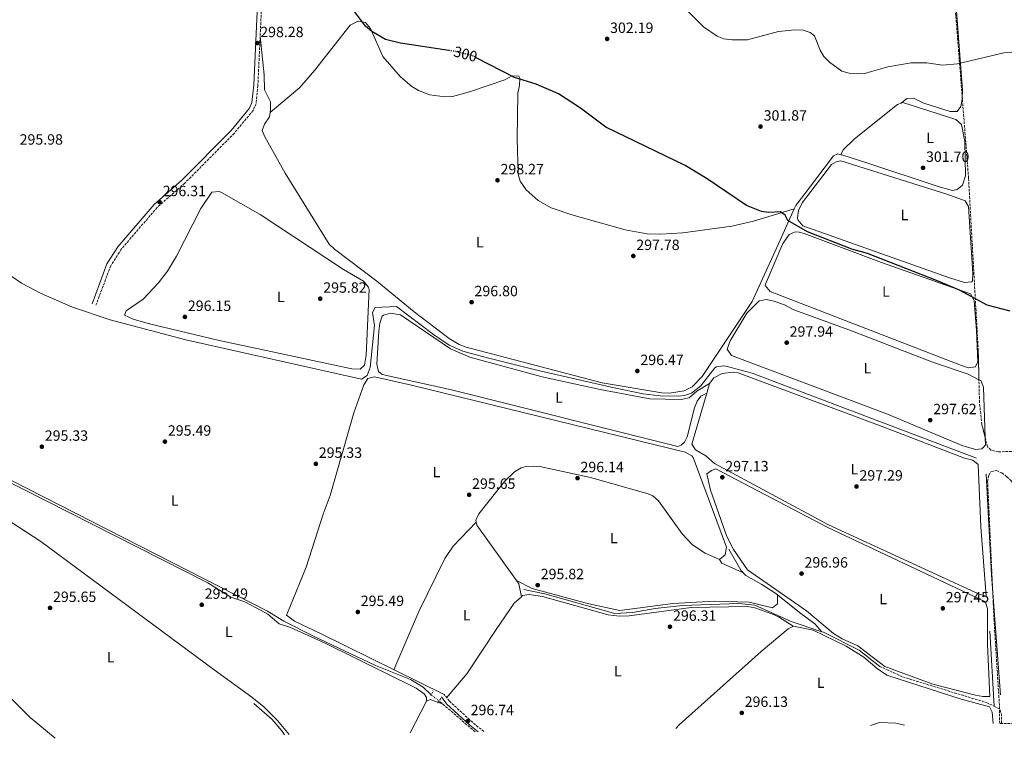
# Model space of a CAD drawing. Units: metres. Extents: x 608200 to 611671, y 4680690 to 4683056.
# Drawn here: x 609694 to 610357, y 4680712 to 4681196 of the extents above; entities that cross this region are included whole.
import ezdxf
from ezdxf.enums import TextEntityAlignment as Align

# ---------------------------------------------------------------- set-up
doc = ezdxf.new("R2010")
doc.units = ezdxf.units.M
doc.header["$MEASUREMENT"] = 0
for name, pattern in [('DGN Style 2', [1.7399219301090239, 1.043953158065414, -0.6959687720436097]), ('DGN Style 3', [2.435890702152634, 1.739921930109024, -0.6959687720436097]), ('DGN Style 5', [1.217945351076317, 0.5219765790327072, -0.6959687720436097])]:
    doc.linetypes.add(name, pattern=pattern)
for name, color, linetype, lineweight in [('Acequia sin especificar', 4, 'Continuous', 0), ('Camino', 7, 'DGN Style 3', 0), ('Cota de curva de nivel directora', 7, 'Continuous', 0), ('Cota de punto acotado terreno', 7, 'Continuous', 0), ('Curva de nivel directora', 30, 'Continuous', 30), ('Curva de nivel directora no vista', 30, 'DGN Style 5', 30), ('Curva de nivel intermedia', 30, 'Continuous', 0), ('Etiqueta de uso rústico', 92, 'Continuous', 0), ('Línea de cambio de uso (parcela vista)', 92, 'Continuous', 0), ('Margen derecho', 7, 'Continuous', 0), ('Pontón-alcantarilla (pasos de agua)', 1, 'DGN Style 2', 0), ('Punto acotado terreno (símbolo)', 7, 'Continuous', 0), ('Vaguada', 142, 'DGN Style 3', 13), ('Vaguada no vista', 142, 'DGN Style 5', 0), ('Zona arbolada', 92, 'DGN Style 3', 0)]:
    doc.layers.add(name, color=color, linetype=linetype, lineweight=lineweight)
doc.styles.add('Style-Arial', font='arial.ttf')

# ---------------------------------------------------------------- blocks, each defined once
blk = doc.blocks.new('5PATER')
at = {"layer": 'Punto acotado terreno (símbolo)', "linetype": 'Continuous', "lineweight": 0}
h = blk.add_hatch(color=51, dxfattribs=at)
edge = h.paths.add_edge_path()
edge.add_ellipse((0, 0), major_axis=(-0.1095731443231308, -0.1110710700762829), ratio=0.9994222409660317, start_angle=0, end_angle=360)

msp = doc.modelspace()

# ---------------------------------------------------------------- linework, layer by layer
at = {"layer": 'Acequia sin especificar', "color": 4, "linetype": 'Continuous', "lineweight": 0, "extrusion": (-0.2198929924072597, -0.01339228622996983, 0.9754320676293738), "elevation": -196608.4142061795, "flags": 128}
msp.add_lwpolyline([(-4634980.634017174, 871879.5876167987), (-4635061.651148679, 871878.4528028772), (-4635129.594508842, 871878.9975135594)], dxfattribs=at)
at = {"layer": 'Acequia sin especificar', "color": 4, "linetype": 'Continuous', "lineweight": 0, "extrusion": (-0.0004593311302217815, 0.007675226112634766, 0.9999704395226054), "elevation": 35942.83975107702, "flags": 128}
msp.add_lwpolyline([(610349.8722684802, 4680595.917445052), (610346.8420896552, 4680646.548936402)], dxfattribs=at)
at = {"layer": 'Acequia sin especificar', "color": 4, "linetype": 'Continuous', "lineweight": 0}
for points in [[(610337.9199999999, 4680900.949999999, 296.9100000000035), (610186.9100000003, 4680958.039999999, 296.1199999999953), (610170.0899999999, 4680962.640000001, 295.9900000000052), (610167.9000000004, 4680963.08, 295.9900000000052), (610162.9000000004, 4680962.439999999, 295.9900000000052), (610161.8300000001, 4680961.74, 295.9900000000052), (610152.3600000005, 4680949.539999999, 295.9900000000052), (610146.0199999996, 4680944.560000001, 295.9100000000035), (610141.29, 4680943.01, 295.8600000000006), (610137.5, 4680942.680000001, 295.8600000000006), (610125.0199999996, 4680942.800000001, 295.8600000000006), (610113.54, 4680944.289999999, 295.8800000000047), (610093.9699999997, 4680948.27, 295.9900000000052), (610041.9299999997, 4680960.08, 295.75), (610007.9800000006, 4680968.58, 295.9400000000023), (609992.1399999997, 4680972.970000001, 296), (609982.9800000006, 4680977.050000001, 295.9900000000052), (609972.3700000001, 4680984.180000001, 296.3899999999995), (609947.5599999996, 4681002.939999999, 296.3899999999995), (609933.1399999997, 4681002.369999999, 295.6000000000058), (609931.3499999996, 4680999.029999999, 295.3500000000058), (609932.6900000004, 4680990.27, 295.070000000007), (609929.7599999999, 4680961.850000001, 295.3399999999965), (609927.7599999999, 4680956.439999999, 295.0399999999936), (609924.0599999996, 4680954.07, 294.8099999999977), (609805.8300000001, 4680980.630000001, 294.8099999999977), (609754.9600000001, 4680993.960000001, 294.8099999999977), (609729.4900000002, 4681002.640000001, 294.8099999999977), (609708.4000000004, 4681011.67, 294.8099999999977), (609695.1500000004, 4681018.720000001, 294.8099999999977), (609682.3200000003, 4681027.600000001, 294.8099999999977)], [(609970.9199999999, 4680741.609999999, 295.8800000000047), (609965.5, 4680746.779999999, 295.5299999999988), (609957.0599999996, 4680751.949999999, 295.3000000000029), (609933.4699999997, 4680761.5, 295.2299999999959), (609891.6699999999, 4680781.24, 294.9900000000052), (609871.7599999999, 4680791.17, 295.3500000000058), (609860.8499999996, 4680798, 295.4600000000065), (609666.8700000001, 4680896.930000001, 295.070000000007)], [(610233.8600000005, 4680784.109999999, 297.0299999999988), (610228.9600000001, 4680789.52, 297.0299999999988), (610218.7100000001, 4680797.08, 297.0599999999977), (610202.8200000003, 4680809.779999999, 297.1000000000058), (610193.5, 4680815.810000001, 297.1300000000047), (610182.6200000001, 4680821.890000001, 296.8999999999942), (610179.1699999999, 4680825.49, 296.5099999999948), (610171.1100000005, 4680839.76, 296.3800000000047)], [(610233.8600000005, 4680784.109999999, 297.0299999999988), (610213.0199999996, 4680791.050000001, 297.0299999999988), (610188.6500000004, 4680801.92, 296.7899999999936), (610177.7699999996, 4680803.02, 296.6199999999953), (610139.9800000006, 4680801.730000001, 296.3999999999942), (610121.7300000006, 4680799.84, 295.9900000000052), (610106.3499999996, 4680796.949999999, 295.9900000000052), (610094.5800000001, 4680796.310000001, 295.9900000000052), (610047.4400000004, 4680809.560000001, 295.9900000000052), (610033.3300000001, 4680812.480000001, 295.9900000000052)], [(610233.8600000005, 4680784.109999999, 297.0299999999988), (610234.79, 4680783.800000001, 297.0299999999988), (610258.8700000001, 4680771.66, 297.070000000007), (610272.8399999999, 4680760.789999999, 296.7700000000041)]]:
    msp.add_polyline3d(points, dxfattribs=at)
at = {"layer": 'Camino', "color": 7, "linetype": 'DGN Style 3', "lineweight": 0}
for points in [[(609870.3500000002, 4681410.960000001, 303.800000000003), (609861.8000000007, 4681276.059999999, 300.1699999999982), (609857.2899999978, 4681216.260000004, 298.300000000003), (609854.3099999983, 4681151.670000004, 298.2100000000063), (609853.0599999988, 4681139.489999999, 298.2100000000063), (609851.1099999998, 4681134.890000002, 298.2100000000063), (609838.4699999975, 4681119.600000002, 298.2100000000063), (609805.0799999986, 4681085.899999999, 297.1600000000034), (609786.5199999998, 4681069.66, 296.6399999999995), (609762.3999999977, 4681041.510000003, 296.6399999999995), (609755.2800000008, 4681030.350000001, 296.5099999999947), (609745.3399999987, 4681003.850000001, 295.5899999999966)], [(610006.3299999974, 4680716.91, 296.2100000000065), (609998.6700000019, 4680723.16, 296.1399999999995), (609983.1599999998, 4680737.390000002, 296.1399999999995), (609979.7199999976, 4680741.79, 296.1399999999995)]]:
    msp.add_polyline3d(points, dxfattribs=at)
at = {"layer": 'Curva de nivel directora', "color": 30, "linetype": 'Continuous', "lineweight": 30, "elevation": 300, "flags": 128}
for points in [[(609982.7100000004, 4681175.220000001), (609950.3200000006, 4681180.100000001), (609940.1399999993, 4681182.750000001), (609931.0699999989, 4681188.060000001), (609926.7599999994, 4681191.630000002), (609913.8800000004, 4681208.730000001), (609910.3699999988, 4681212.289999999), (609896.6699999995, 4681215.890000002), (609887.2500000005, 4681223.029999999), (609866.9999999997, 4681240.750000002), (609862.9099999992, 4681243.630000001), (609853.1300000004, 4681247.640000001), (609849.069999999, 4681250.560000002), (609841.009999999, 4681258.840000001), (609825.2199999996, 4681272.880000004), (609796.8599999996, 4681296.670000002), (609787.4099999993, 4681302.199999999), (609768.150000001, 4681310.189999999), (609762.7999999999, 4681311.470000001), (609752.7199999993, 4681311.960000004), (609715.66, 4681308.450000001), (609700.2599999995, 4681305.800000003), (609684.3299999996, 4681306.550000001)], [(610360.5700000002, 4680999.800000002), (610345.0299999989, 4681003.830000001), (610326.4500000001, 4681013.960000001), (610310.8899999987, 4681020.52), (610264.5299999989, 4681038.62), (610253.9999999988, 4681041.630000001), (610224.1700000004, 4681053.119999999), (610210.9099999992, 4681060.949999999), (610209.1299999999, 4681064.390000002), (610206.0299999998, 4681066.77), (610198.1699999986, 4681066.220000003), (610193.2199999999, 4681066.880000002), (610183.0199999985, 4681070.9), (610156.61, 4681088.779999999), (610141.7500000005, 4681097.860000002), (610088.4199999989, 4681123.680000001), (610071.2899999986, 4681136.440000001), (610056.5699999998, 4681146.070000002), (610041.6199999988, 4681152.560000001), (610026.9600000004, 4681157.180000001), (610001.2800000004, 4681170.400000001)]]:
    msp.add_lwpolyline(points, dxfattribs=at)
at = {"layer": 'Curva de nivel directora no vista', "color": 30, "linetype": 'DGN Style 5', "lineweight": 30, "elevation": 300, "flags": 128}
msp.add_lwpolyline([(610001.2800000004, 4681170.400000001), (609999.0000000005, 4681171.57), (609988.2200000002, 4681174.390000002), (609982.7100000004, 4681175.220000001)], dxfattribs=at)
at = {"layer": 'Curva de nivel intermedia', "color": 30, "linetype": 'Continuous', "lineweight": 0, "elevation": 305.0000000000001, "flags": 128}
msp.add_lwpolyline([(610367.0800000011, 4681174.51), (610356.2899999997, 4681173.569999998), (610325.0700000009, 4681166.220000001), (610314.9099999998, 4681165.42), (610304.4100000013, 4681166.92), (610293.8200000009, 4681166.890000001), (610278.0899999996, 4681164.36), (610262.4200000011, 4681159.749999999), (610257.4299999999, 4681159.55), (610252.1400000014, 4681160.039999999), (610247.2900000011, 4681161.409999999), (610238.9500000017, 4681167.440000001), (610235.1200000006, 4681171.13), (610232.5600000012, 4681175.42), (610228.7300000002, 4681185.220000001), (610225.810000001, 4681187.289999999), (610221.0999999993, 4681188.989999999), (610215.6100000018, 4681189.180000001), (610204.5600000012, 4681188.039999999), (610183.7300000016, 4681182.429999999), (610173.5300000003, 4681182.319999999), (610167.9199999998, 4681183.09), (610163.2599999995, 4681184.880000001), (610154.1700000013, 4681191.249999999), (610131.6300000016, 4681213.59)], dxfattribs=at)
at = {"layer": 'Línea de cambio de uso (parcela vista)', "color": 92, "linetype": 'Continuous', "lineweight": 0, "extrusion": (-0.04458341870691002, -0.01359250139713952, 0.9989131907639289), "elevation": -90532.7385523864, "flags": 128}
msp.add_lwpolyline([(-4299639.947490318, 1946706.516956258), (-4299639.947490317, 1946706.5083743)], dxfattribs=at)
at = {"layer": 'Línea de cambio de uso (parcela vista)', "color": 92, "linetype": 'Continuous', "lineweight": 0, "extrusion": (0.00823710473910695, 0.003651950507754867, 0.9999594058575608), "elevation": 22419.9357266921, "flags": 128}
msp.add_lwpolyline([(610316.3111406005, 4680903.072709731), (610317.5297470341, 4680902.457598356), (610319.2696880022, 4680897.987575822), (610320.5633075171, 4680863.934548743)], dxfattribs=at)
at = {"layer": 'Línea de cambio de uso (parcela vista)', "color": 92, "linetype": 'Continuous', "lineweight": 0, "flags": 128}
for points, elevation in [([(610156.2769999999, 4680944.638499999), (610158.1500000004, 4680951.08), (610158.2202000003, 4680951.173900001)], 297.3800000000047), ([(610156.2800000003, 4680944.640000001), (610156.2769999999, 4680944.638499999)], 297.3800000000047), ([(610031.6095000004, 4680807.632999999), (610031.6100000005, 4680807.630000001)], 296.2599999999948), ([(609956.7000000002, 4680716.130000001), (609967.7300000006, 4680737.289999999)], 295.8899999999995)]:
    msp.add_lwpolyline(points, dxfattribs=dict(at, elevation=elevation))
at = {"layer": 'Línea de cambio de uso (parcela vista)', "color": 92, "linetype": 'Continuous', "lineweight": 0, "extrusion": (-0.04406809341494955, -0.02743013581408387, 0.9986518866912496), "elevation": -154990.6573859722, "flags": 128}
msp.add_lwpolyline([(-3651556.0247953, 2987593.26690434), (-3651556.024795299, 2987593.278463319)], dxfattribs=at)
at = {"layer": 'Línea de cambio de uso (parcela vista)', "color": 92, "linetype": 'Continuous', "lineweight": 0, "extrusion": (0.09235120248404434, 0.05974451638677279, 0.993932516905178), "elevation": 336284.4415348788, "flags": 128}
msp.add_lwpolyline([(3598807.912329193, -3036120.353491402), (3598805.991206373, -3036119.617980684), (3598760.13626569, -3036121.934521242)], dxfattribs=at)
at = {"layer": 'Línea de cambio de uso (parcela vista)', "color": 92, "linetype": 'Continuous', "lineweight": 0, "extrusion": (-0.03986595934619298, -0.0659956632285029, 0.9970232082155549), "elevation": -332943.7084568659, "flags": 128}
msp.add_lwpolyline([(-1897956.006888331, 4309216.181923236), (-1897971.51835603, 4309214.236449043), (-1897974.153404629, 4309215.663130118)], dxfattribs=at)
at = {"layer": 'Línea de cambio de uso (parcela vista)', "color": 92, "linetype": 'Continuous', "lineweight": 0, "extrusion": (0.04227820496851224, 0.02362541273473895, 0.9988265080872423), "elevation": 136672.9660265398, "flags": 128}
msp.add_lwpolyline([(3788537.905724698, -2812560.965120423), (3788535.187562049, -2812561.278965981), (3788526.700759216, -2812558.388283203)], dxfattribs=at)
at = {"layer": 'Línea de cambio de uso (parcela vista)', "color": 92, "linetype": 'Continuous', "lineweight": 0, "extrusion": (0.0170051658416412, -0.03686960731939623, 0.9991753882030983), "elevation": -161908.69743524, "flags": 128}
msp.add_lwpolyline([(2514293.088837035, 3991676.105887091), (2514295.786873358, 3991676.105887092), (2514302.177706516, 3991669.948594542)], dxfattribs=at)
at = {"layer": 'Línea de cambio de uso (parcela vista)', "color": 92, "linetype": 'Continuous', "lineweight": 0}
for points in [[(610328.2988, 4681142.865499999, 303.949099999998), (610328.4500000002, 4681148.49, 304.2799999999988), (610323.6299999999, 4681211, 307.0200000000041), (610317.1884000005, 4681285.5877, 311.7333999999973)], [(610215.2017999999, 4681068.617500001, 300.4995999999956), (610187.8499999996, 4681060.390000001, 299.1900000000023), (610173.2800000003, 4681056.970000001, 298.8300000000018), (610140.3399999999, 4681052.66, 298.6699999999983), (610125.3799999999, 4681051.59, 297.7599999999948), (610116.1900000004, 4681051.980000001, 297.6100000000006), (610101.5, 4681054.57, 297.9600000000065), (610065.5899999999, 4681064.560000001, 298.2599999999948), (610051.6600000003, 4681069.439999999, 298.0800000000018), (610042.9199999999, 4681074.41, 297.9700000000012), (610034.8099999996, 4681081.58, 297.8899999999995), (610030.8499999996, 4681087.34, 297.8500000000058), (610029.4100000003, 4681092.140000001, 297.820000000007), (610028.8700000001, 4681115.76, 298.2200000000012), (610029.3099999996, 4681146.640000001, 298.929999999993), (610030.3499999996, 4681151.66, 299.0500000000029), (610030.4900000002, 4681156.65, 299.1600000000035), (610029.8499999996, 4681157.949999999, 299.1900000000023), (610025.3799999999, 4681158.180000001, 299.1100000000006), (610020.4400000004, 4681155.449999999, 298.929999999993), (609996.7300000006, 4681147.390000001, 298.4799999999959), (609985.1900000004, 4681144.300000001, 298.3699999999953), (609980.1900000004, 4681143.970000001, 298.3500000000058), (609970.0800000001, 4681145.380000001, 298.3600000000006), (609962.4199999999, 4681148.33, 298.4100000000035), (609957.9100000003, 4681150.980000001, 298.4499999999971), (609950.2199999997, 4681157.449999999, 298.5399999999936), (609938.4600000001, 4681171.32, 298.7100000000065), (609929.9900000002, 4681190.039999999, 298.8899999999995), (609926.7300000006, 4681193.980000001, 298.929999999993), (609921.7800000003, 4681194.939999999, 298.820000000007), (609916.4500000002, 4681192.199999999, 298.6699999999983), (609892.4900000002, 4681161.730000001, 298.7100000000065), (609882.6299999999, 4681150.41, 298.6100000000006), (609862.4705999997, 4681133.4299, 297.7700000000041)], [(609855.8300000001, 4681184.630000001, 298.25), (609858.54, 4681158.789999999, 298.2899999999936), (609858.6900000004, 4681148.800000001, 297.7700000000041), (609862.7199999997, 4681140.630000001, 297.7700000000041), (609862.8099999996, 4681135.539999999, 297.7700000000041), (609862.4705999997, 4681133.4299, 297.7700000000041)], [(610287.1100000005, 4681139.819900001, 303.2372000000032), (610288.1799999997, 4681140.24, 303.2700000000041), (610323.9900000002, 4681128.82, 302.4799999999959), (610327.8099999996, 4681125.470000001, 302.1399999999995), (610329.9600000001, 4681114.050000001, 302.1600000000035), (610330.3700000001, 4681090.890000001, 302.2200000000012), (610328.4800000006, 4681084.720000001, 302.3500000000058), (610324.7300000006, 4681081.600000001, 302.2200000000012), (610321.5800000001, 4681080.939999999, 302.2200000000012), (610312.1299999999, 4681083.75, 301.6999999999971), (610264.1100000005, 4681099.710000001, 301.6999999999971), (610247.8700000001, 4681104.82, 301.8300000000018), (610246.6399999997, 4681105.119999999, 302.6100000000006)], [(610246.6399999997, 4681105.119999999, 302.6100000000006), (610248.0899999999, 4681108.390000001, 302.6600000000035), (610255.7599999999, 4681115.9, 302.7400000000052), (610284.5899999999, 4681138.83, 303.1600000000035), (610287.1100000005, 4681139.819900001, 303.2372000000032)], [(610287.1100000005, 4681139.819900001, 303.2299999999959), (610290.8600000005, 4681142.939999999, 304.0200000000041), (610295.3499999996, 4681143.189999999, 304.179999999993), (610302.3300000001, 4681139.890000001, 303.7599999999948), (610320.04, 4681134.16, 303.7599999999948), (610324.8399999999, 4681134.16, 303.7599999999948), (610327.3600000005, 4681137.58, 303.7599999999948), (610328.29, 4681142.539999999, 303.929999999993), (610328.2988, 4681142.865499999, 303.949099999998)], [(609862.4705999997, 4681133.4299, 297.7700000000041), (609862.0199999996, 4681130.619999999, 297.7700000000041), (609858.8300000001, 4681125.779999999, 297.7700000000041), (609857.2800000003, 4681121.33, 297.7700000000041), (609858.9800000006, 4681117.07, 297.7700000000041), (609872.7400000002, 4681092.640000001, 297.7200000000012), (609902.2999999998, 4681044.960000001, 297.0099999999948), (609905.8499999996, 4681041.529999999, 296.9799999999959), (609934.4199999999, 4681020.119999999, 296.9799999999959), (609959.3899999997, 4680999.5, 296.8500000000058), (609983.04, 4680981.550000001, 296.8500000000058), (609989.6699999999, 4680977.460000001, 296.8500000000058), (609994.3499999996, 4680975.640000001, 296.8500000000058), (610085.9400000004, 4680951.680000001, 296.7700000000041), (610126.2199999997, 4680944.800000001, 296.5899999999965), (610131.2100000001, 4680944.730000001, 296.5899999999965), (610141.0999999996, 4680946.189999999, 296.5899999999965), (610146.6200000001, 4680948.850000001, 296.6499999999942), (610153.1600000003, 4680955.970000001, 296.7599999999948), (610187, 4681006.380000001, 298.6100000000006), (610205.7699999996, 4681047.609999999, 299.2100000000065), (610215.2017999999, 4681068.617500001, 300.5071999999927)], [(610215.2017999999, 4681068.617500001, 300.5071999999927), (610216.2400000002, 4681070.930000001, 300.6499999999942), (610222.7400000002, 4681079.480000001, 301.8300000000018), (610241.6600000003, 4681104.350000001, 302.1100000000006), (610244.5099999999, 4681105.779999999, 302.25), (610246.6399999997, 4681105.119999999, 302.6100000000006)], [(610329.7199999997, 4681019.100000001, 300.5099999999948), (610319.6799999997, 4681022.279999999, 300.6499999999942), (610220.9900000002, 4681057.300000001, 300.5200000000041), (610217.6799999997, 4681061.189999999, 300.5200000000041), (610217.3399999999, 4681062.600000001, 300.5200000000041), (610218.1399999997, 4681067.539999999, 300.5200000000041), (610220.6299999999, 4681072.83, 300.7700000000041), (610240.3799999999, 4681098.59, 301.1699999999983), (610243.4299999997, 4681100.439999999, 301.1699999999983), (610246.5800000001, 4681101.109999999, 300.9100000000035), (610318.5999999996, 4681078.279999999, 300.2599999999948), (610330.1699999999, 4681074.039999999, 300.5200000000041), (610332.5, 4681070.230000001, 300.5200000000041), (610335.4600000001, 4681025.199999999, 300.6499999999942), (610335.2300000006, 4681020.230000001, 300.5299999999988), (610334.7300000006, 4681019.529999999, 300.5200000000041), (610329.7199999997, 4681019.100000001, 300.5099999999948)], [(609923.0899999999, 4680960.699999999, 295.929999999993), (609917.4400000004, 4680960.960000001, 295.929999999993), (609827.3700000001, 4680980.430000001, 295.7200000000012), (609780.4699999997, 4680991.560000001, 295.9400000000023), (609770.3399999999, 4680994.430000001, 295.929999999993), (609764.4600000001, 4680997.09, 296.7200000000012), (609765.7699999996, 4681000.029999999, 296.6600000000035), (609777.0999999996, 4681007.939999999, 296.4600000000065), (609787.3399999999, 4681018.850000001, 296.1600000000035), (609793.5899999999, 4681026.730000001, 295.9600000000065), (609799.5300000003, 4681036.74, 295.7899999999936), (609815.9299999997, 4681068.850000001, 295.7299999999959), (609823.3399999999, 4681079.859999999, 295.929999999993), (609828.3700000001, 4681080.300000001, 295.929999999993), (609829.79, 4681079.67, 295.929999999993), (609855.8899999997, 4681064.9, 295.929999999993), (609911.8799999999, 4681027.970000001, 296.1999999999971), (609925.4100000003, 4681020.01, 296), (609928.4900000002, 4681016.27, 295.9400000000023), (609929.25, 4681014.34, 295.929999999993), (609927.0800000001, 4680970.33, 295.929999999993), (609926.0499999998, 4680963.390000001, 295.929999999993), (609923.0899999999, 4680960.699999999, 295.929999999993)], [(610332.3600000005, 4680961.640000001, 299.3399999999965), (610327.8200000003, 4680963.26, 299.3399999999965), (610199.0499999998, 4681013, 299.0800000000018), (610195.7300000006, 4681017.09, 298.8300000000018), (610195.8399999999, 4681017.939999999, 298.820000000007), (610207.5700000003, 4681045.359999999, 298.820000000007), (610211.8700000001, 4681051.33, 298.820000000007), (610215.7199999997, 4681053.25, 298.820000000007), (610218.54, 4681053.09, 298.820000000007), (610221.8200000003, 4681052.16, 299.3399999999965), (610273.9699999997, 4681032.57, 299.3699999999953), (610333.8099999996, 4681011.439999999, 299.6000000000058), (610336.1699999999, 4681007.02, 299.6000000000058), (610337.7999999998, 4680986.720000001, 299.5800000000018), (610338.8200000003, 4680965.779999999, 299.3399999999965), (610337.0999999996, 4680962.439999999, 299.3399999999965), (610332.3600000005, 4680961.640000001, 299.3399999999965)], [(610343.7246000003, 4680914.597200001, 298.0136999999959), (610343.9100000003, 4680909.720000001, 298.0299999999988), (610341.3300000001, 4680907.100000001, 297.7700000000041), (610337.3499999996, 4680906.77, 297.7700000000041), (610328.7300000006, 4680909.25, 297.8999999999942), (610278, 4680930.52, 298.1600000000035), (610173, 4680969.949999999, 298.0299999999988), (610170.0700000003, 4680974.33, 298.0299999999988), (610172.1600000003, 4680979.810000001, 298.0299999999988), (610183.3300000001, 4680998.480000001, 298.1100000000006), (610191.5599999996, 4681006.76, 298.1600000000035), (610196.5, 4681007.619999999, 298.1600000000035), (610201.54, 4681006.59, 298.1199999999953), (610208.5999999996, 4681004.180000001, 298.0299999999988), (610214.9100000003, 4681000.699999999, 298.0299999999988), (610252.54, 4680987.16, 298.4199999999983), (610308.8200000003, 4680965.279999999, 298.1600000000035), (610332.25, 4680957.380000001, 297.9400000000023), (610339.4714000003, 4680953.735099999, 297.9057999999932)], [(610156.2769999999, 4680944.638499999, 297.3800000000047), (610152.4299999997, 4680942.720000001, 297.3800000000047), (610149.9100000003, 4680939.300000001, 297.3800000000047), (610148.0099999999, 4680934.689999999, 297.3600000000006), (610143.1299999999, 4680915.25, 297.0599999999977), (610141.4000000004, 4680911.74, 296.9799999999959), (610139.1799999997, 4680909.560000001, 296.8500000000058), (610136.8399999999, 4680908.83, 296.5899999999965), (609984.6600000003, 4680947, 296.7299999999959), (609937.8399999999, 4680957.33, 296.9900000000052), (609935.5, 4680959.310000001, 296.9900000000052), (609934.3200000003, 4680964.24, 296.9900000000052), (609935.6299999999, 4680986.380000001, 296.9900000000052), (609936.3899999997, 4680991.84, 296.9900000000052), (609937.9900000002, 4680996.5, 296.8600000000006), (609938.7400000002, 4680997.24, 296.8500000000058), (609943.6100000005, 4680998.529999999, 296.8500000000058), (609950.3399999999, 4680997.41, 296.8500000000058), (609983.8799999999, 4680974.439999999, 296.6499999999942), (609997.0099999999, 4680968.84, 296.5800000000018), (610045.5300000003, 4680955.699999999, 296.4799999999959), (610084.6900000004, 4680947.08, 296.5899999999965), (610118.1299999999, 4680940.92, 296.1999999999971), (610139.2100000001, 4680940.289999999, 296.2400000000052), (610144.5300000003, 4680941.529999999, 296.3300000000018), (610149.7699999996, 4680945.970000001, 296.8500000000058), (610158.2202000003, 4680951.173900001, 297.3794000000053)], [(610158.2202000003, 4680951.173900001, 297.3800000000047), (610161.1299999999, 4680955.07, 297.3800000000047), (610166.7699999996, 4680957.869999999, 297.3800000000047), (610174.1399999997, 4680958.850000001, 297.3800000000047), (610177.5800000001, 4680958.310000001, 297.25), (610276.1500000004, 4680921.550000001, 297.1499999999942), (610329.8200000003, 4680900.930000001, 297.6399999999995), (610335.2999999998, 4680899.550000001, 297.5200000000041), (610338.9699999997, 4680896.689999999, 297.3800000000047), (610340.7599999999, 4680854.76, 297.3800000000047), (610344.4100000003, 4680807.99, 297.3800000000047), (610339.6399999997, 4680809.49, 297.3800000000047), (610238.2800000003, 4680856.100000001, 297.1199999999953), (610161.4500000002, 4680897.27, 297.3800000000047), (610155.8099999996, 4680902.4, 297.3800000000047), (610148.6500000004, 4680906.609999999, 297.3800000000047), (610146.3300000001, 4680910.430000001, 297.3800000000047), (610156.2769999999, 4680944.638499999, 297.3800000000047)], [(609979.7199999997, 4680741.789999999, 296.1399999999995), (609896.9699999997, 4680782.699999999, 296.1399999999995), (609879.0300000003, 4680791.220000001, 296.1300000000047), (609873.4900000002, 4680795.16, 296.1100000000006), (609875.8399999999, 4680800.57, 296.0899999999965), (609886.8099999996, 4680827.529999999, 296.070000000007), (609898.2400000002, 4680863.34, 296.0500000000029), (609902.9000000004, 4680875.800000001, 296.1199999999953), (609918.9299999997, 4680931.32, 296.1999999999971), (609925.5700000003, 4680950.32, 296.3899999999995), (609928.3799999999, 4680954.449999999, 296.3899999999995), (609932.6900000004, 4680955.619999999, 296.3899999999995), (609957.5899999999, 4680950.09, 296.2599999999948), (610141.8799999999, 4680905.02, 296.7799999999988), (610146.2699999996, 4680902.560000001, 296.7799999999988), (610147.1799999997, 4680901.350000001, 296.7799999999988), (610169.6500000004, 4680840.92, 296.7700000000041), (610168.6699999999, 4680835.92, 296.7799999999988), (610164.9299999997, 4680832.800000001, 296.6499999999942)], [(610164.9299999997, 4680832.800000001, 296.6499999999942), (610155.2400000002, 4680837.08, 296.4600000000065), (610146.7100000001, 4680842.66, 296.5200000000041), (610139.8499999996, 4680849.930000001, 296.7799999999988), (610123.9100000003, 4680872.300000001, 296.6499999999942), (610120.0800000001, 4680875.529999999, 296.6499999999942), (610116.9699999997, 4680876.960000001, 296.6000000000058), (610078.1500000004, 4680887.980000001, 296.5), (610043.9199999999, 4680895.199999999, 296.3899999999995), (610039.7100000001, 4680895.619999999, 296.3899999999995), (610034.7000000002, 4680895.230000001, 296.3899999999995), (610031.3600000005, 4680894.32, 296.2899999999936), (610026.9699999997, 4680891.779999999, 296.1300000000047), (610020.3099999996, 4680885.210000001, 296.1300000000047), (610014.1500000004, 4680877.67, 296.0399999999936), (610002.9400000004, 4680863.369999999, 296.1300000000047), (610000.8600000005, 4680859.15, 296.2599999999948), (610001.1202999996, 4680857.9301, 296.3090999999986)], [(610342.04, 4680740.480000001, 297.1199999999953), (610337.1399999997, 4680741.49, 297.1199999999953), (610308.4500000002, 4680748.75, 297.1199999999953), (610276.25, 4680760.619999999, 297.1199999999953), (610257.9199999999, 4680774.630000001, 297.25), (610247.3399999999, 4680779.26, 297.25), (610241.5800000001, 4680782.859999999, 297.25), (610223.4199999999, 4680798.279999999, 297.25), (610183.8499999996, 4680825.82, 297.1199999999953), (610174.3099999996, 4680839.439999999, 296.8300000000018), (610169.7800000003, 4680848.180000001, 296.8999999999942), (610158.9400000004, 4680879.430000001, 296.9900000000052), (610156.4100000003, 4680890.439999999, 296.9900000000052), (610159.4299999997, 4680892.689999999, 296.9900000000052), (610162.5499999998, 4680893.75, 297.5099999999948), (610237.7199999997, 4680854.369999999, 297.1100000000006), (610343.9100000003, 4680804.34, 297.25), (610345.2300000006, 4680799.550000001, 297.25), (610345.2000000002, 4680775.800000001, 297.25), (610346.8399999999, 4680740.480000001, 297.25), (610342.04, 4680740.480000001, 297.1199999999953)], [(609967.7300000006, 4680737.289999999, 295.8899999999995), (609967.6900000004, 4680739.970000001, 295.6399999999995), (609966.0899999999, 4680742.380000001, 295.6399999999995), (609960.75, 4680746.100000001, 295.6399999999995), (609899.6799999997, 4680776.32, 295.6399999999995), (609876.1600000003, 4680786.949999999, 296.1699999999983), (609868.6799999997, 4680789.449999999, 296.1699999999983), (609860.9900000002, 4680795.84, 296.1699999999983), (609856.5199999996, 4680798.470000001, 296.1699999999983), (609845.5800000001, 4680804.140000001, 296.1699999999983), (609836.1100000005, 4680807.49, 296.25), (609820.6799999997, 4680817.109999999, 295.3999999999942), (609680.2400000002, 4680888.15, 295.5599999999977)], [(609717.9000000004, 4680712.4, 295.7100000000065), (609701.1399999997, 4680726.439999999, 295.6300000000047), (609666.9100000003, 4680760.460000001, 295.8699999999953), (609664.3099999996, 4680767.460000001, 295.8699999999953), (609663.4800000006, 4680772.33, 295.8699999999953), (609662.5899999999, 4680797.619999999, 295.8699999999953), (609657.3700000001, 4680827.08, 295.6100000000006), (609655.7800000003, 4680843.82, 295.6100000000006), (609656.7300000006, 4680859.180000001, 295.0899999999965), (609657.8399999999, 4680864.09, 295), (609661.9800000006, 4680873.100000001, 295.4499999999971)], [(609661.9800000006, 4680873.100000001, 295.4499999999971), (609683.2100000001, 4680861.180000001, 295.4499999999971), (609708.3099999996, 4680844.74, 295.4499999999971), (609824.9100000003, 4680758.560000001, 295.3999999999942), (609850.3300000001, 4680740.060000001, 295.6399999999995), (609858.2100000001, 4680733.49, 295.6399999999995), (609867.5999999996, 4680724.32, 295.6399999999995), (609875.3700000001, 4680714.859999999, 295.7799999999988)], [(609945.75, 4680758.59, 296.1399999999995), (609962.5099999999, 4680797.640000001, 296.1399999999995), (609980.1600000003, 4680833.32, 296.1199999999953), (609985.6299999999, 4680841.720000001, 296.1100000000006), (610001.1202999996, 4680857.9301, 296.3099999999977)], [(610028.3903999999, 4680818.6699, 296.1300000000047), (610038.8600000005, 4680813.199999999, 296.2400000000052), (610076.8899999997, 4680803, 296.1300000000047), (610097.7999999998, 4680798.430000001, 296.1300000000047), (610133.4699999997, 4680803.01, 296.1300000000047), (610161.5800000001, 4680804.720000001, 296.5399999999936), (610184.79, 4680803.960000001, 296.5599999999977), (610200.6200000001, 4680800.210000001, 296.9199999999983), (610204, 4680802.9, 297.0500000000029), (610204.0199999996, 4680808.82, 297.0899999999965)], [(609981.3300000001, 4680739.730000001, 295.8899999999995), (609994.9199999999, 4680755.779999999, 295.6699999999983), (610014.7300000006, 4680785.699999999, 295.6399999999995), (610026.8499999996, 4680803.279999999, 296.0599999999977), (610031.6095000004, 4680807.632999999, 296.2547999999952)], [(610031.6095000004, 4680807.632999999, 296.2547999999952), (610032.4699999997, 4680808.42, 296.2899999999936), (610036.8099999996, 4680809.180000001, 296.1600000000035), (610045.7300000006, 4680807.92, 296.1600000000035), (610090.0300000003, 4680795.600000001, 295.8999999999942), (610097.7199999997, 4680794.640000001, 295.8999999999942), (610104.1200000001, 4680794.779999999, 295.8999999999942), (610145.7400000002, 4680800.390000001, 296.4700000000012), (610183.7300000006, 4680801.029999999, 297.3399999999965), (610188.6500000004, 4680800.210000001, 297.3500000000058), (610200.1799999997, 4680796.26, 297.4900000000052), (610204.6799999997, 4680794.130000001, 297.4100000000035), (610214.5300000003, 4680787.84, 296.3899999999995)], [(610135.5300000003, 4680718.930000001, 295.8899999999995), (610137.8799999999, 4680721.380000001, 295.8899999999995), (610192.8499999996, 4680770.75, 296.2299999999959), (610211.2199999997, 4680786.130000001, 296.6300000000047), (610214.79, 4680787.970000001, 296.3800000000047), (610227.9000000004, 4680785.08, 296.8600000000006), (610250.0300000003, 4680774.480000001, 297.1199999999953), (610262.1299999999, 4680767, 297.3699999999953), (610270.9299999997, 4680759.279999999, 297.3699999999953), (610277.6100000005, 4680754.859999999, 297.3699999999953), (610327.4800000006, 4680738.84, 297.3699999999953), (610346.5300000003, 4680733.630000001, 297.6100000000006), (610348.3300000001, 4680730.039999999, 297.6199999999953), (610349.0499999998, 4680722.27, 297.429999999993)], [(609851.5899999999, 4680735.890000001, 295.8899999999995), (609863.9299999997, 4680724.980000001, 295.8899999999995), (609870.3600000005, 4680717.369999999, 295.8899999999995), (609872.1799999997, 4680714.810000001, 295.9600000000065)], [(610266.5300000003, 4680720.980000001, 296.8699999999953), (610267.1299999999, 4680721.34, 296.8699999999953), (610272.5599999996, 4680723.100000001, 296.9499999999971), (610283.54, 4680722.57, 297.1199999999953), (610289.3700000001, 4680721.34, 297.1199999999953)]]:
    msp.add_polyline3d(points, dxfattribs=at)
at = {"layer": 'Margen derecho', "color": 7, "linetype": 'Continuous', "lineweight": 0}
for points in [[(609298.230000001, 4681537.390000002, 295.3500000000058), (609452.2899999986, 4681466.29, 298.3699999999955), (609539.0899999996, 4681428.070000002, 300.3600000000006), (609549.729999999, 4681422.100000003, 300.3600000000006), (609556.1499999985, 4681416.800000002, 300.3600000000006), (609567.3700000015, 4681414.610000002, 300.3600000000006), (609605.7499999994, 4681414.080000003, 301.1699999999981), (609707.3899999999, 4681415.600000003, 302.1900000000024), (609808.8099999989, 4681412.57, 302.1600000000035), (609867.5499999995, 4681411.030000002, 303.7899999999936), (609859.010000001, 4681276.260000002, 300.1699999999982), (609854.5000000005, 4681216.430000001, 298.300000000003), (609851.5199999987, 4681151.88, 298.2100000000063), (609850.3099999973, 4681140.2, 298.2100000000063), (609848.6900000012, 4681136.359999999, 298.2100000000063), (609836.3900000011, 4681121.480000001, 298.2100000000063), (609803.1600000006, 4681087.940000001, 297.1600000000034), (609784.5300000004, 4681071.640000001, 296.6399999999995), (609760.1400000001, 4681043.180000001, 296.6399999999995), (609752.7600000018, 4681031.61, 296.5099999999947), (609742.7100000002, 4681004.830000003, 295.5899999999966)], [(610002.4499999994, 4680716.850000002, 296.1900000000023), (609997.0300000013, 4680721.270000001, 296.1399999999995), (609981.3099999991, 4680735.690000002, 296.1399999999995), (609977.7500000006, 4680740.25, 296.1399999999995)]]:
    msp.add_polyline3d(points, dxfattribs=at)
at = {"layer": 'Pontón-alcantarilla (pasos de agua)', "color": 1, "linetype": 'DGN Style 2', "lineweight": 0, "elevation": 295.6499999999942, "flags": 128}
for points in [[(609970.6299999999, 4680741), (609972.2699999996, 4680744.439999999)], [(609977.4100000003, 4680739.130000001), (609975.4199999999, 4680736.140000001)]]:
    msp.add_lwpolyline(points, dxfattribs=at)
at = {"layer": 'Vaguada', "color": 142, "linetype": 'DGN Style 3', "lineweight": 13, "flags": 128}
for points, elevation in [([(610000.5099999999, 4680716.82), (609976.29, 4680737.439999999)], 295.6499999999942), ([(610349.7999999998, 4680733.92), (610353.7300000006, 4680732.050000001), (610354.6500000004, 4680728.100000001), (610354.7400000002, 4680722.359999999)], 297.5099999999948)]:
    msp.add_lwpolyline(points, dxfattribs=dict(at, elevation=elevation))
at = {"layer": 'Vaguada', "color": 142, "linetype": 'DGN Style 3', "lineweight": 13}
msp.add_polyline3d([(610272.8399999999, 4680760.789999999, 296.7700000000041), (610287.9800000006, 4680753.789999999, 297.2200000000012), (610344.54, 4680736.42, 297.5099999999948), (610349.7999999998, 4680733.92, 297.5099999999948)], dxfattribs=at)
at = {"layer": 'Vaguada no vista', "color": 142, "linetype": 'DGN Style 5', "lineweight": 0, "extrusion": (0.0267035701399887, -0.02073629189604755, 0.9994282993492732), "elevation": -80477.11222415062, "flags": 128}
msp.add_lwpolyline([(4071090.030231391, 2387702.566097266), (4071090.030231391, 2387709.368942259)], dxfattribs=at)
at = {"layer": 'Zona arbolada', "color": 92, "linetype": 'DGN Style 3', "lineweight": 0, "extrusion": (-0.9909119245829543, -0.08272539032644925, 0.1060663354445803), "elevation": -991998.6136588859, "flags": 128}
msp.add_lwpolyline([(-4614138.737030788, 106121.2442000436), (-4614244.060441607, 106126.4812419028), (-4614281.888783854, 106128.8040447031)], dxfattribs=at)
at = {"layer": 'Zona arbolada', "color": 92, "linetype": 'DGN Style 3', "lineweight": 0}
for points in [[(610364.0499999998, 4680905.4, 298.8699999999953), (610352.7400000002, 4680905.24, 298.6600000000035), (610347.4500000002, 4680906.33, 298.6499999999942), (610345.25, 4680908.619999999, 298.6600000000035), (610341.4500000002, 4680923.51, 298.7799999999988), (610339.8399999999, 4680938.430000001, 298.9400000000023), (610339, 4680973.310000001, 299.4199999999983), (610332.4800000006, 4681089.380000001, 302.3099999999977), (610320.0899999999, 4681247.869999999, 310.1699999999983), (610310.5800000001, 4681371.49, 317.7400000000052), (610304.4800000006, 4681436.199999999, 318.1000000000058), (610302.8499999996, 4681454.970000001, 318.8600000000006), (610303.7100000001, 4681482.09, 321.4199999999983), (610306.5599999996, 4681486.390000001, 321.6399999999995), (610311.0300000003, 4681490.01, 321.7400000000052), (610312.3899999997, 4681493.24, 321.9499999999971), (610305.0999999996, 4681506.49, 324.0599999999977)], [(610339.4714000003, 4680953.735099999, 299.1505999999936), (610339, 4680973.310000001, 299.4199999999983), (610332.4800000006, 4681089.380000001, 302.3099999999977), (610328.2988, 4681142.865499999, 304.9624999999942)], [(610343.7246000003, 4680914.597200001, 298.7081999999937), (610341.4500000002, 4680923.51, 298.7799999999988), (610339.8399999999, 4680938.430000001, 298.9400000000023), (610339.4714000003, 4680953.735099999, 299.1505999999936)], [(610364.0499999998, 4680905.4, 298.8699999999953), (610352.7400000002, 4680905.24, 298.6600000000035), (610347.4500000002, 4680906.33, 298.6499999999942), (610345.25, 4680908.619999999, 298.6600000000035), (610343.7246000003, 4680914.597200001, 298.7081999999937)], [(610353.4299999997, 4680722.34, 298.7599999999948), (610353.25, 4680734.789999999, 298.8399999999965), (610349.6500000004, 4680791.439999999, 298.6000000000058), (610345.3200000003, 4680885.34, 298.8399999999965), (610346.0300000003, 4680889.25, 298.8399999999965), (610347.5199999996, 4680891.83, 298.8399999999965), (610351.4000000004, 4680892.699999999, 298.8399999999965), (610354.8600000005, 4680890.960000001, 298.8399999999965), (610358.2800000003, 4680888.380000001, 298.7799999999988), (610361.29, 4680885.49, 298.6600000000035), (610362.8099999996, 4680881.960000001, 298.6000000000058), (610375, 4680724.75, 298.6000000000058), (610375.0999999996, 4680722.680000001, 298.6000000000058)]]:
    msp.add_polyline3d(points, dxfattribs=at)
msp.add_polyline3d([(610375.0999999996, 4680722.680000001, 298.6000000000058), (610353.4299999997, 4680722.34, 298.7599999999948), (610353.25, 4680734.789999999, 298.8399999999965), (610349.6500000004, 4680791.439999999, 298.6000000000058), (610345.3200000003, 4680885.34, 298.8399999999965), (610346.0300000003, 4680889.25, 298.8399999999965), (610347.5199999996, 4680891.83, 298.8399999999965), (610351.4000000004, 4680892.699999999, 298.8399999999965), (610354.8600000005, 4680890.960000001, 298.8399999999965), (610358.2800000003, 4680888.380000001, 298.7799999999988), (610361.29, 4680885.49, 298.6600000000035), (610362.8099999996, 4680881.960000001, 298.6000000000058), (610375, 4680724.75, 298.6000000000058)], close=True, dxfattribs=at)

# ---------------------------------------------------------------- block references
at = {"layer": 'Punto acotado terreno (símbolo)', "color": 7, "linetype": 'Continuous', "lineweight": 0, "xscale": 10, "yscale": 10, "zscale": 10}
for p in [(610089.2999999997, 4681183.039999999, 302.1900000000028), (609853.9100000004, 4681180.230000002, 298.2799999999993), (610192.5399999982, 4681124.06, 301.8699999999953), (610301.8599999986, 4681096.280000002, 301.6999999999971), (610015.5299999998, 4681087.930000001, 298.2700000000045), (609788.1600000004, 4681073.220000001, 296.3099999999981), (610106.9299999984, 4681036.980000001, 297.7799999999993), (609896.2499999992, 4681008.239999999, 295.820000000007), (609998.1000000021, 4681005.890000002, 296.8000000000034), (609805.2100000003, 4680995.970000001, 296.1499999999942), (610210.1099999989, 4680978.65, 297.9400000000028), (610109.6299999985, 4680959.580000003, 296.4700000000016), (610306.6999999977, 4680926.500000001, 297.6199999999953), (609791.7700000001, 4680912.039999999, 295.4900000000052), (609708.9499999977, 4680908.620000003, 295.3300000000022), (609893.300000001, 4680897.140000002, 295.3300000000022), (610069.3799999974, 4680887.460000001, 296.1399999999999), (610166.8099999989, 4680888.050000002, 297.1300000000056), (610257.1000000013, 4680881.820000002, 297.2899999999936), (609996.4600000014, 4680876.27, 295.6499999999946), (610220.1499999971, 4680823.260000003, 296.9600000000065), (610042.5700000009, 4680815.470000001, 295.820000000007), (609714.4699999987, 4680800.140000002, 295.6600000000039), (609816.519999998, 4680802.260000003, 295.4900000000052), (609921.5399999982, 4680797.41, 295.4900000000052), (610315.1600000003, 4680799.86, 297.4499999999975), (610131.5699999991, 4680787.460000002, 296.3099999999981), (610179.879999998, 4680729.530000002, 296.1300000000047), (609995.5000000002, 4680723.960000002, 296.7400000000057)]:
    msp.add_blockref('5PATER', p, dxfattribs=at)

# ---------------------------------------------------------------- texts
at = {"layer": 'Cota de curva de nivel directora', "color": 7, "linetype": 'Continuous', "lineweight": 0, "style": 'Style-Arial'}
msp.add_text('300', height=7.000000000000002, rotation=345.3176799999999, dxfattribs=at).set_placement((609993.9940793191, 4681172.883044946, 300), align=Align.MIDDLE_CENTER)
at = {"layer": 'Cota de punto acotado terreno', "color": 7, "linetype": 'Continuous', "lineweight": 0, "style": 'Style-Arial'}
for s, p in [('298.28', (609855.8900000014, 4681184.230000001, 298.2799999999988)), ('302.19', (610091.2899999993, 4681187.04, 302.1900000000023)), ('301.87', (610194.5900000005, 4681128.059999999, 301.8699999999953)), ('295.98', (609693.9899999981, 4681111.890000001, 295.9799999999959)), ('301.70', (610303.8500000006, 4681100.280000002, 301.6999999999971)), ('298.27', (610017.5799999976, 4681091.930000001, 298.2700000000041)), ('296.31', (609790.2399999973, 4681077.219999999, 296.3099999999977)), ('297.78', (610108.9200000028, 4681040.98, 297.7799999999988)), ('295.82', (609898.3000000016, 4681012.239999998, 295.820000000007)), ('296.80', (610000.0799999983, 4681009.890000001, 296.8000000000029)), ('296.15', (609807.2000000001, 4680999.969999999, 296.1499999999942)), ('297.94', (610212.100000001, 4680982.649999998, 297.9400000000023)), ('296.47', (610111.6799999987, 4680963.580000003, 296.4700000000012)), ('297.62', (610308.7500000001, 4680930.499999999, 297.6199999999953)), ('295.33', (609710.9299999987, 4680912.620000003, 295.3300000000018)), ('295.49', (609793.7600000021, 4680916.04, 295.4900000000052)), ('295.33', (609895.2800000019, 4680901.140000001, 295.3300000000018)), ('296.14', (610071.3600000005, 4680891.460000002, 296.1399999999995)), ('297.13', (610168.800000001, 4680892.050000002, 297.1300000000047)), ('297.29', (610259.089999999, 4680885.82, 297.2899999999936)), ('295.65', (609998.449999999, 4680880.27, 295.6499999999942)), ('296.96', (610222.1299999979, 4680827.260000003, 296.9600000000065)), ('295.82', (610044.63, 4680819.469999999, 295.820000000007)), ('295.49', (609818.5100000025, 4680806.260000002, 295.4900000000052)), ('295.65', (609716.4600000007, 4680804.140000001, 295.6600000000035)), ('295.49', (609923.5199999989, 4680801.41, 295.4900000000052)), ('297.45', (610317.140000001, 4680803.86, 297.4499999999971)), ('296.31', (610133.6499999983, 4680791.460000002, 296.3099999999977)), ('296.13', (610181.8599999989, 4680733.53, 296.1300000000047)), ('296.74', (609997.480000001, 4680727.96, 296.7400000000052))]:
    msp.add_text(s, height=7.000000000000002, dxfattribs=at).set_placement(p)
at = {"layer": 'Etiqueta de uso rústico', "color": 92, "linetype": 'Continuous', "lineweight": 0, "style": 'Style-Arial'}
for p in [(610306.7114203804, 4681116.460010001, 302.3000000000029), (610289.4214203812, 4681064.530010001, 300.6999999999971), (610003.6814203779, 4681046.290009997, 297.3999999999942), (609869.69142038, 4681009.450009997, 296.429999999993), (610276.9014203821, 4681013.000009999, 299.5299999999988), (610264.3814203785, 4680961.470009997, 298.179999999993), (610056.8914203787, 4680941.720009998, 296.5599999999977), (609974.5414203779, 4680891.560009996, 295.7400000000052), (610255.65142038, 4680893.430009997, 297.1999999999971), (609798.2914203773, 4680872.430009998, 295.1900000000023), (610093.8014203805, 4680847.140009999, 296.1499999999942), (610274.9714203809, 4680806.100010002, 297.1300000000047), (609994.7714203785, 4680795.190009999, 295.9700000000012), (609834.7114203795, 4680784.040009998, 295.8300000000018), (609755.2314203787, 4680767.040009997, 295.8500000000058), (610096.4714203815, 4680757.62001, 296.0299999999988), (610232.9514203772, 4680749.800009999, 296.4600000000065)]:
    msp.add_text('L', height=7.000000000000002, dxfattribs=at).set_placement(p, align=Align.MIDDLE_CENTER)

doc.saveas('drawing.dxf')
